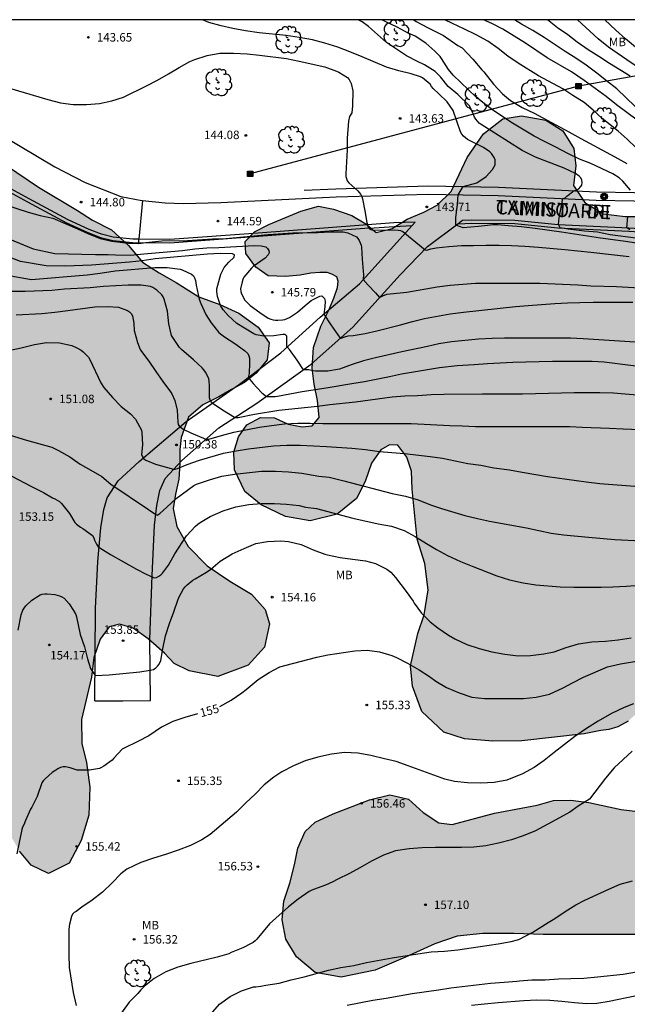
# Model space of a CAD drawing. Units: millimetres. Extents: x 578894 to 579245, y 4796289 to 4796540.
# Drawn here: x 579092 to 579146, y 4796453 to 4796540 of the extents above; entities that cross this region are included whole.
import ezdxf

# ---------------------------------------------------------------- set-up
doc = ezdxf.new("R2010")
doc.units = ezdxf.units.MM
for name, color, linetype in [('010106', 9, 'Continuous'), ('020104', 34, 'Continuous'), ('020204', 9, 'Continuous'), ('020307', 24, 'Continuous'), ('020308', 9, 'Continuous'), ('060110', 9, 'Continuous'), ('060113', 4, 'Continuous'), ('060130', 9, 'Continuous'), ('060134', 9, 'Continuous'), ('070108', 9, 'VALLA'), ('080306', 9, 'Continuous'), ('080312', 8, 'Continuous'), ('090216', 9, 'Continuous'), ('090217', 9, 'Continuous'), ('100106', 63, 'Continuous'), ('100202', 3, 'Continuous'), ('100301', 7, 'Continuous'), ('220104', 9, 'LINEA_ELECTRICA'), ('990504', 63, 'Continuous')]:
    doc.layers.add(name, color=color, linetype=linetype)
doc.layers.add('020105', color=24, linetype='Continuous', lineweight=30)
doc.styles.add('ARIAL', font='ARIAL.TTF', dxfattribs={"height": 1})
doc.styles.add('ARIALI', font='ARIALI.TTF', dxfattribs={"height": 1})
doc.linetypes.add('LINEA_ELECTRICA', pattern='A,7.5,-0.3,["E",Standard,S=0.25,R=0,X=-0.1,Y=-0.1],-0.3', length=8.1)
doc.linetypes.add('VALLA', pattern='A,1,[200,DONOSTI.shx,S=0.1,R=0,X=0,Y=0],1', length=2)

# ---------------------------------------------------------------- blocks, each defined once
blk = doc.blocks.new('COTAPU')
blk.add_circle((0, 0), 0.075)
blk = doc.blocks.new('ARBOL')
blk.add_circle((0, 0), 0.0587)
for centre, radius, start, end in [((-0.564, 0.381), 0.532, 92.28, 254.58), ((-0.28, 0.855), 0.3, 359.28777, 173.60777), ((0.097, 0.97), 0.21, 23.15651, 160.46651), ((0.438, 0.881), 0.24, 301.57804, 139.32804), ((-0.091, 0.321), 0.12, 119.14, 310.56), ((0.656, 0.288), 0.443, 319.85562, 114.76562), ((0.819, -0.249), 0.383, 235.52754, 62.02753), ((-0.556, -0.339), 0.555, 142.64, 266.54), ((-0.039, -0.384), 0.21, 189.64, 323.88), ((0.299, -0.624), 0.532, 224.67, 0.24), ((-0.301, -0.676), 0.45, 213.78, 295.32)]:
    blk.add_arc(centre, radius, start, end)
blk = doc.blocks.new('POSTEH')
for points in [[(-0.23, 0.23), (0.23, 0.23), (0.23, -0.23), (-0.23, -0.23), (-0.23, 0.23)], [(-0.145, 0.145), (0.145, 0.145), (0.145, -0.145), (-0.145, -0.145), (-0.145, 0.145)], [(-0.065, 0.065), (0.065, 0.065), (0.065, -0.065), (-0.065, -0.065), (-0.065, 0.065)]]:
    blk.add_lwpolyline(points)
blk = doc.blocks.new('POSTEM')
for radius in [0.29, 0.21, 0.12]:
    blk.add_circle((0, 0), radius)

msp = doc.modelspace()

# ---------------------------------------------------------------- hatches: boundary and pattern name
at = {"layer": '990504'}
for points in [[(579054.666, 4796540.23), (579071.791, 4796540.229), (579073.864, 4796539.246), (579075.252, 4796538.658), (579076.608, 4796537.486), (579077.923, 4796536.146), (579079.007, 4796535.402), (579081.771, 4796534.17), (579082.851, 4796533.318), (579083.791, 4796532.354), (579084.615, 4796531.278), (579085.819, 4796530.474), (579087.031, 4796529.778), (579088.087, 4796529.266), (579089.523, 4796528.442), (579091.031, 4796527.354), (579093.863, 4796525.442), (579097.303, 4796523.394), (579098.647, 4796522.534), (579100.307, 4796521.666), (579101.818, 4796520.294), (579103.07, 4796518.83), (579104.518, 4796517.874), (579106.034, 4796517.026), (579108.034, 4796515.774), (579109.886, 4796515.086), (579111.566, 4796514.322), (579113.274, 4796513.098), (579114.234, 4796511.702), (579114.074, 4796510.202), (579113.086, 4796509.014), (579112.074, 4796508.194), (579110.902, 4796507.59), (579109.81, 4796506.926), (579108.398, 4796506.222), (579107.126, 4796505.15), (579106.474, 4796503.338), (579106.342, 4796502.29), (579106.358, 4796501.051), (579106.27, 4796499.675), (579105.958, 4796498.335), (579105.77, 4796497.087), (579106.09, 4796495.479), (579107.102, 4796493.715), (579108.778, 4796492.019), (579110.762, 4796490.667), (579112.681, 4796489.515), (579113.877, 4796488.167), (579114.277, 4796486.899), (579113.817, 4796484.835), (579112.393, 4796483.235), (579109.701, 4796482.243), (579107.165, 4796482.751), (579105.863, 4796483.4), (579104.991, 4796484.296), (579103.559, 4796485.556), (579102.227, 4796486.504), (579101.027, 4796486.872), (579100.123, 4796486.636), (579099.311, 4796485.548), (579098.767, 4796483.924), (579098.551, 4796482.176), (579097.655, 4796478.452), (579097.711, 4796476.336), (579098.095, 4796474.648), (579098.411, 4796472.473), (579098.306, 4796470.001), (579097.638, 4796467.777), (579096.59, 4796465.777), (579094.754, 4796464.845), (579093.235, 4796465.577), (579092.195, 4796466.837), (579091.103, 4796468.685), (579090.007, 4796470.817), (579089.175, 4796474.593), (579088.451, 4796475.941), (579087.171, 4796476.937), (579085.687, 4796477.921), (579084.711, 4796479.601), (579084.711, 4796481.561), (579084.627, 4796483.228), (579084.459, 4796484.384), (579084.459, 4796485.756), (579084.787, 4796486.816), (579085.707, 4796487.52), (579088.215, 4796489.048), (579090.411, 4796491.42), (579091.011, 4796492.656), (579090.871, 4796494.804), (579090.487, 4796495.892), (579090.279, 4796497.104), (579090.347, 4796497.936), (579090.463, 4796498.576), (579090.463, 4796499.048), (579090.387, 4796499.644), (579090.107, 4796500.24), (579089.787, 4796500.776), (579089.415, 4796501.22), (579089.007, 4796501.62), (579087.063, 4796502.968), (579085.695, 4796503.347), (579083.611, 4796502.795), (579082.983, 4796501.303), (579082.927, 4796498.671), (579082.507, 4796496.771), (579081.506, 4796495.399), (579079.643, 4796494.847), (579078.191, 4796494.859), (579076.107, 4796495.691), (579074.319, 4796497.559), (579072.955, 4796499.471), (579069.443, 4796503.183), (579067.275, 4796504.011), (579064.751, 4796504.363), (579062.175, 4796504.375), (579059.511, 4796505.139), (579057.247, 4796506.423), (579055.332, 4796508.183), (579052.928, 4796509.487), (579051.408, 4796511.247), (579052.216, 4796512.807), (579054.308, 4796513.887), (579056.608, 4796514.651), (579058.8, 4796515.443), (579060.928, 4796516.555), (579062.776, 4796518.519), (579064.016, 4796519.571), (579064.724, 4796520.687), (579065.44, 4796522.191), (579065.52, 4796523.471), (579065.284, 4796524.695), (579064.808, 4796525.507), (579064.14, 4796526.351), (579062.412, 4796527.959), (579061.892, 4796528.719), (579061.4, 4796529.603), (579061.28, 4796530.419), (579061.38, 4796531.471), (579061.616, 4796532.543), (579061.676, 4796533.987), (579061.524, 4796535.443), (579060.712, 4796536.81), (579059.612, 4796537.742), (579057.992, 4796538.511), (579056.024, 4796539.575)], [(579161.773, 4796528.152), (579162.997, 4796528.312), (579164.181, 4796528.192), (579165.317, 4796527.879), (579166.077, 4796527.507), (579167.405, 4796526.619), (579168.673, 4796525.415), (579169.473, 4796524.28), (579170.185, 4796522.276), (579170.905, 4796521.312), (579172.068, 4796520.648), (579172.74, 4796519.836), (579172.6, 4796518.904), (579171.856, 4796517.952), (579171.256, 4796517.02), (579171.188, 4796515.964), (579171.44, 4796515.164), (579171.884, 4796514.42), (579172.808, 4796513.724), (579173.488, 4796513.7), (579174.336, 4796513.784), (579175.228, 4796514), (579176.024, 4796514.072), (579177.608, 4796513.864), (579179.012, 4796513.004), (579179.588, 4796511.568), (579178.884, 4796510.608), (579177.808, 4796510.036), (579174.676, 4796509.108), (579173.48, 4796508.42), (579172.692, 4796507.504), (579172.124, 4796506.208), (579171.708, 4796504.416), (579171.62, 4796502.62), (579171.772, 4796500.596), (579172.156, 4796498.408), (579173.196, 4796494.88), (579173.552, 4796493.14), (579173.704, 4796491.012), (579173.76, 4796489.396), (579173.756, 4796477.921), (579173.807, 4796476.321), (579174.131, 4796474.713), (579174.731, 4796473.193), (579175.379, 4796471.789), (579175.819, 4796470.713), (579176.067, 4796469.661), (579176.047, 4796468.601), (579174.891, 4796466.621), (579173.907, 4796465.769), (579172.707, 4796464.905), (579171.075, 4796463.929), (579169.231, 4796463.049), (579167.531, 4796462.345), (579165.055, 4796461.249), (579159.632, 4796459.846), (579158.316, 4796459.466), (579155.6, 4796458.566), (579154.432, 4796458.418), (579152.696, 4796458.87), (579150.844, 4796459.21), (579148.488, 4796459.458), (579138.436, 4796459.458), (579135.86, 4796459.542), (579133.112, 4796459.546), (579130.852, 4796459.326), (579128.864, 4796458.646), (579126.292, 4796457.466), (579123.62, 4796456.322), (579120.605, 4796455.691), (579118.293, 4796456.099), (579116.645, 4796457.487), (579115.725, 4796459.055), (579115.397, 4796460.75), (579115.549, 4796462.398), (579116.065, 4796463.998), (579116.481, 4796465.626), (579116.761, 4796467.094), (579117.433, 4796468.566), (579118.305, 4796469.386), (579119.901, 4796470.11), (579123.093, 4796471.358), (579124.909, 4796471.806), (579126.537, 4796471.418), (579127.837, 4796470.226), (579129.221, 4796469.31), (579130.409, 4796469.182), (579134.14, 4796470.19), (579137.9, 4796470.89), (579139.352, 4796471.306), (579140.884, 4796471.326), (579142.488, 4796471.11), (579145.32, 4796470.494), (579147.036, 4796470.31), (579148.508, 4796470.297), (579149.952, 4796470.349), (579151.784, 4796470.709), (579153.328, 4796471.621), (579153.556, 4796472.825), (579153.492, 4796474.589), (579153.728, 4796476.025), (579154.544, 4796477.445), (579155.376, 4796479.269), (579155.316, 4796480.961), (579154.208, 4796482.313), (579151.492, 4796484.517), (579150.52, 4796485.493), (579149.448, 4796486.225), (579148.652, 4796486.097), (579148.1, 4796485.273), (579147.836, 4796484.145), (579147.812, 4796482.885), (579147.508, 4796481.089), (579147.132, 4796479.689), (579146.564, 4796478.869), (579145.948, 4796478.289), (579145.048, 4796477.809), (579144.24, 4796477.569), (579143.528, 4796477.477), (579142.06, 4796477.193), (579136.561, 4796476.574), (579133.989, 4796476.53), (579131.481, 4796476.75), (579129.673, 4796477.338), (579127.733, 4796479.15), (579126.901, 4796481.386), (579126.717, 4796483.182), (579127.365, 4796486.033), (579127.933, 4796487.689), (579128.273, 4796489.893), (579127.989, 4796492.221), (579127.313, 4796494.365), (579126.885, 4796498.777), (579126.813, 4796500.373), (579126.401, 4796501.621), (579125.621, 4796502.665), (579124.877, 4796502.705), (579124.117, 4796502.253), (579123.281, 4796501.081), (579122.733, 4796499.449), (579121.969, 4796497.957), (579120.237, 4796496.581), (579117.873, 4796495.997), (579115.682, 4796496.385), (579113.538, 4796497.409), (579112.086, 4796498.565), (579111.186, 4796500.501), (579111.11, 4796502.037), (579111.538, 4796503.413), (579112.282, 4796504.457), (579113.47, 4796505.101), (579114.714, 4796505.089), (579115.93, 4796504.537), (579117.162, 4796504.281), (579118.054, 4796504.373), (579118.646, 4796505.125), (579118.502, 4796506.617), (579118.222, 4796508.057), (579118.034, 4796509.461), (579118.154, 4796511.277), (579118.794, 4796513.185), (579119.49, 4796514.525), (579119.966, 4796515.657), (579120.282, 4796516.597), (579120.334, 4796517.137), (579120.226, 4796517.525), (579119.786, 4796517.773), (579119.358, 4796517.909), (579118.71, 4796517.913), (579117.914, 4796517.845), (579116.99, 4796517.673), (579115.674, 4796517.573), (579114.162, 4796517.617), (579113.054, 4796518.397), (579112.17, 4796519.593), (579112.122, 4796520.657), (579112.934, 4796521.509), (579114.214, 4796522.165), (579117.046, 4796523.329), (579118.594, 4796523.757), (579119.934, 4796523.517), (579121.558, 4796522.941), (579122.77, 4796522.209), (579123.69, 4796521.441), (579125.094, 4796521.793), (579126.43, 4796522.624), (579127.906, 4796523.248), (579129.074, 4796523.848), (579130.326, 4796525.06), (579131.726, 4796528.056), (579133.178, 4796530.168), (579134.878, 4796531.492), (579136.518, 4796531.752), (579138.678, 4796531.364), (579140.19, 4796530.428), (579141.158, 4796528.872), (579141.341, 4796527.344), (579141.109, 4796525.6), (579142.117, 4796524.092), (579143.753, 4796523.088), (579145.701, 4796522.856), (579150.861, 4796522.856), (579152.081, 4796522.624), (579153.621, 4796522.04), (579155.425, 4796520.668), (579156.681, 4796518.94), (579158.581, 4796518.12), (579160.561, 4796518.812), (579161.325, 4796519.924), (579160.637, 4796521.056), (579159.261, 4796522.048), (579158.265, 4796522.944), (579158.109, 4796524.328), (579158.685, 4796525.664), (579159.669, 4796526.808), (579160.757, 4796527.652)]]:
    msp.add_hatch(color=256, dxfattribs=at).paths.add_polyline_path(points)

# ---------------------------------------------------------------- linework, layer by layer
at = {"layer": '010106', "flags": 128}
msp.add_lwpolyline([(578894.297, 4796290.24), (579244.287, 4796290.233), (579244.293, 4796540.225), (578894.303, 4796540.233)], close=True, dxfattribs=at)
at = {"layer": '020104', "flags": 128}
for points, elevation in [([(579146.701, 4796520.516), (579145.71, 4796520.662), (579144.632, 4796520.787), (579143.52, 4796520.948), (579140.077, 4796521.488), (579137.73, 4796521.803), (579136.518, 4796521.934), (579135.347, 4796522.019), (579134.426, 4796522.136), (579133.997, 4796522.122), (579133.54, 4796522.05), (579132.739, 4796521.964), (579131.381, 4796521.864), (579130.726, 4796522.089), (579130.723, 4796522.782), (579130.866, 4796523.929), (579130.945, 4796524.78), (579131.374, 4796525.496), (579132.589, 4796525.823), (579133.404, 4796526.387), (579133.961, 4796527.019), (579134.099, 4796527.202), (579134.194, 4796527.405), (579134.205, 4796527.629), (579134.193, 4796527.849), (579134.121, 4796528.079), (579133.887, 4796528.419), (579133.736, 4796528.576), (579133.162, 4796528.95), (579131.933, 4796529.562), (579131.759, 4796529.668), (579131.42, 4796529.964), (579131.266, 4796530.132), (579131.144, 4796530.321), (579130.482, 4796532.218), (579129.952, 4796532.986), (579129.215, 4796533.683), (579128.732, 4796534.172), (579128.588, 4796534.334), (579128.463, 4796534.54), (579127.793, 4796535.097), (579127.612, 4796535.201), (579126.791, 4796535.466), (579125.701, 4796535.708), (579124.612, 4796536.028), (579122.465, 4796536.959), (579121.381, 4796537.398), (579120.3, 4796537.807), (579119.164, 4796538.169), (579118.084, 4796538.45), (579116.88, 4796538.668), (579115.73, 4796538.846), (579113.363, 4796539.087), (579112.167, 4796539.244), (579111.024, 4796539.455), (579110.005, 4796539.7), (579108.918, 4796539.989), (579108.342, 4796540.228)], 143), ([(579146.625, 4796520.943), (579144.361, 4796521.24), (579143.253, 4796521.46), (579142.089, 4796521.556), (579140.666, 4796521.735), (579139.953, 4796521.848), (579139.809, 4796522.154), (579139.867, 4796522.753), (579140.171, 4796524.443), (579140.388, 4796524.51), (579140.533, 4796524.655), (579141.038, 4796525.037), (579141.226, 4796525.14), (579141.417, 4796525.21), (579141.592, 4796525.308), (579141.745, 4796525.464), (579141.852, 4796525.636), (579141.886, 4796525.85), (579141.873, 4796526.067), (579141.779, 4796526.257), (579141.638, 4796526.42), (579141.292, 4796526.646), (579140.286, 4796527.123), (579137.77, 4796528.097), (579137.58, 4796528.183), (579136.601, 4796528.697), (579132.955, 4796530.974), (579132.788, 4796531.101), (579132.487, 4796531.441), (579132.367, 4796531.631), (579132.123, 4796532.265), (579132.032, 4796532.461), (579131.914, 4796532.653), (579130.91, 4796533.635), (579130.049, 4796534.347), (579129.385, 4796535.188), (579128.914, 4796535.661), (579127.97, 4796536.257), (579127.349, 4796536.534), (579126.363, 4796537.052), (579124.614, 4796538.209), (579123.012, 4796539.633), (579122.451, 4796540.032), (579122.118, 4796540.228)], 142), ([(579146.146, 4796525.17), (579145.484, 4796525.984), (579145.16, 4796526.275), (579144.597, 4796526.622), (579142.645, 4796527.532), (579141.645, 4796527.933), (579140.625, 4796528.432), (579139.571, 4796528.985), (579138.569, 4796529.468), (579137.649, 4796529.959), (579135.726, 4796531.105), (579134.084, 4796532.19), (579133.389, 4796532.715), (579132.531, 4796533.395), (579130.496, 4796535.324), (579130.094, 4796535.842), (579129.474, 4796536.808), (579129.34, 4796536.987), (579128.87, 4796537.466), (579128.075, 4796538.163), (579127.129, 4796538.767), (579126.507, 4796539.051), (579125.553, 4796539.579), (579124.493, 4796540.065), (579124.195, 4796540.228)], 141), ([(579146.644, 4796528.93), (579145.87, 4796529.696), (579145.074, 4796530.401), (579143.665, 4796531.507), (579142.854, 4796532.256), (579142.051, 4796532.927), (579141.076, 4796533.537), (579140.178, 4796534.127), (579138.032, 4796535.272), (579136.242, 4796536.387), (579135.323, 4796537.024), (579134.468, 4796537.675), (579133.558, 4796538.332), (579132.523, 4796538.883), (579131.429, 4796539.439), (579130.426, 4796539.904), (579129.768, 4796540.228)], 139), ([(579148.677, 4796529.934), (579144.917, 4796532.73), (579144.021, 4796533.456), (579142.068, 4796534.85), (579140.935, 4796535.617), (579138.807, 4796536.874), (579136.877, 4796538.172), (579134.888, 4796539.407), (579133.903, 4796539.898), (579133.171, 4796540.228)], 138), ([(579146.57, 4796532.582), (579144.951, 4796534.139), (579144.033, 4796534.839), (579143.196, 4796535.523), (579142.252, 4796536.231), (579141.337, 4796536.843), (579140.397, 4796537.438), (579138.534, 4796538.653), (579137.518, 4796539.271), (579136.52, 4796539.842), (579135.918, 4796540.228)], 137), ([(579146.125, 4796535.248), (579144.298, 4796536.358), (579143.358, 4796536.99), (579142.431, 4796537.585), (579141.457, 4796538.248), (579140.613, 4796538.885), (579139.718, 4796539.509), (579138.823, 4796540.228)], 136), ([(579168.534, 4796533.035), (579166.01, 4796533.022), (579164.923, 4796532.95), (579163.803, 4796532.909), (579161.452, 4796532.891), (579159.162, 4796533.007), (579157.936, 4796533.095), (579156.881, 4796533.201), (579154.622, 4796533.344), (579153.537, 4796533.633), (579152.57, 4796534.038), (579150.606, 4796535.066), (579150.231, 4796535.228), (579149.446, 4796535.667), (579148.46, 4796536.341), (579147.512, 4796537.04), (579145.719, 4796538.536), (579144.854, 4796539.313), (579143.902, 4796540.228)], 134), ([(579091.298, 4796534.198), (579092.599, 4796533.795), (579094.707, 4796533.188), (579095.805, 4796532.907), (579096.943, 4796532.743), (579098.101, 4796532.742), (579099.253, 4796532.847), (579100.338, 4796533.064), (579101.366, 4796533.403), (579103.413, 4796534.383), (579104.39, 4796534.893), (579105.347, 4796535.445), (579106.308, 4796536.025), (579107.238, 4796536.554), (579107.671, 4796536.726), (579108.781, 4796537.073), (579109.899, 4796537.264), (579111.09, 4796537.264), (579112.287, 4796537.211), (579113.402, 4796537.099), (579115.779, 4796536.792), (579116.889, 4796536.584), (579119.165, 4796536.058), (579120.197, 4796535.698), (579120.391, 4796535.599), (579121.167, 4796535.119), (579121.307, 4796534.964), (579121.4, 4796534.784), (579121.472, 4796534.593), (579121.63, 4796533.96), (579121.61, 4796532.634), (579121.546, 4796532.021), (579121.326, 4796531.697), (579121.238, 4796531.275), (579121.12, 4796529.776), (579121.12, 4796528.736), (579121.082, 4796527.682), (579121.002, 4796526.61), (579121.019, 4796526.401), (579121.061, 4796526.2), (579121.139, 4796525.997), (579121.284, 4796525.835), (579122.067, 4796525.136), (579122.206, 4796524.976), (579122.327, 4796524.802), (579122.419, 4796524.62), (579122.485, 4796524.426), (579122.704, 4796523.359), (579122.864, 4796522.313), (579122.985, 4796521.909), (579123.124, 4796521.741), (579123.322, 4796521.667), (579125.639, 4796521.663), (579125.84, 4796521.609), (579126.038, 4796521.53), (579128.016, 4796519.906), (579128.18, 4796519.892), (579128.51, 4796520.002), (579128.99, 4796520.099), (579130.11, 4796520.218), (579131.22, 4796520.294), (579132.286, 4796520.294), (579133.405, 4796520.329), (579134.548, 4796520.329), (579135.636, 4796520.296), (579136.829, 4796520.235), (579138.018, 4796520.148), (579140.356, 4796519.943), (579142.658, 4796519.711), (579146.031, 4796519.325)], 144), ([(579146.084, 4796521.677), (579145.834, 4796521.869), (579145.913, 4796522.854)], 141), ([(579089.611, 4796521.561), (579093.413, 4796520.011), (579095.314, 4796519.604), (579098.915, 4796519.492), (579100.035, 4796519.512), (579100.677, 4796519.458), (579102.007, 4796519.436), (579103.16, 4796519.565), (579106.602, 4796519.866), (579107.679, 4796519.995), (579108.751, 4796520.102), (579109.807, 4796520.134), (579112.908, 4796520.292), (579113.538, 4796520.262), (579113.952, 4796520.165), (579114.11, 4796520.036), (579114.227, 4796519.869), (579114.243, 4796519.658), (579114.162, 4796519.466), (579113.879, 4796519.176), (579112.84, 4796518.446), (579112.68, 4796518.29), (579112.012, 4796517.509), (579111.922, 4796517.309), (579111.851, 4796517.091), (579111.723, 4796516.466), (579111.744, 4796516.245), (579111.805, 4796516.03), (579112.081, 4796515.463), (579112.564, 4796515.005), (579113.407, 4796514.373), (579114.166, 4796513.878), (579114.385, 4796513.794), (579114.599, 4796513.734), (579114.798, 4796513.701), (579115.009, 4796513.697), (579115.425, 4796513.723), (579115.63, 4796513.777), (579115.834, 4796513.852), (579116.028, 4796513.947), (579116.751, 4796514.425), (579117.419, 4796515.013), (579117.77, 4796515.306), (579117.946, 4796515.431), (579118.704, 4796515.829), (579118.903, 4796515.857), (579119.126, 4796515.632), (579119.195, 4796515.382), (579119.166, 4796514.88), (579119.076, 4796514.24), (579119.684, 4796513.289), (579120.512, 4796512.104), (579120.606, 4796512.105), (579120.915, 4796512.234), (579121.229, 4796512.327), (579121.667, 4796512.353), (579122.709, 4796512.537), (579123.754, 4796512.774), (579125.847, 4796513.279), (579126.899, 4796513.601), (579127.97, 4796513.846), (579130.236, 4796514.264), (579131.419, 4796514.403), (579136.007, 4796514.913), (579137.127, 4796515.014), (579139.482, 4796515.185), (579140.583, 4796515.24), (579141.688, 4796515.25), (579142.855, 4796515.288), (579146.356, 4796515.288)], 146), ([(579146.575, 4796511.758), (579141.975, 4796512.066), (579140.849, 4796512.101), (579139.676, 4796512.126), (579135.04, 4796512.112), (579133.938, 4796512.092), (579132.736, 4796512.013), (579130.36, 4796511.794), (579129.214, 4796511.618), (579128.229, 4796511.388), (579125.947, 4796510.906), (579123.645, 4796510.38), (579122.568, 4796510.112), (579121.572, 4796509.792), (579120.448, 4796509.388), (579119.425, 4796509.205), (579118.345, 4796509.193), (579118.135, 4796509.223), (579117.745, 4796509.321), (579117.272, 4796509.328), (579116.718, 4796510.176), (579116.028, 4796511.103), (579115.797, 4796511.371), (579115.812, 4796512.287), (579115.663, 4796512.426), (579115.463, 4796512.444), (579114.647, 4796512.312), (579113.764, 4796512.29), (579113.107, 4796512.421), (579112.887, 4796512.501), (579111.392, 4796513.414), (579110.609, 4796514.115), (579110.194, 4796514.608), (579109.954, 4796514.99), (579109.667, 4796515.799), (579109.61, 4796516.233), (579109.617, 4796516.466), (579109.971, 4796517.769), (579110.277, 4796518.358), (579110.681, 4796518.831), (579111.161, 4796519.259), (579111.178, 4796519.461), (579110.997, 4796519.549), (579109.928, 4796519.583), (579108.811, 4796519.544), (579104.173, 4796519.111), (579103.016, 4796518.948), (579101.893, 4796518.825), (579099.672, 4796518.634), (579098.552, 4796518.555), (579096.267, 4796518.484), (579094.541, 4796518.493), (579092.272, 4796518.897), (579089.882, 4796519.794)], 147), ([(579090.922, 4796517.693), (579093.239, 4796517.289), (579098.167, 4796517.693), (579099.306, 4796517.841), (579100.645, 4796518.066), (579104.142, 4796518.361), (579105.242, 4796518.363), (579106.374, 4796518.216), (579106.57, 4796518.159), (579107.381, 4796517.776), (579107.552, 4796517.618), (579107.66, 4796517.432), (579107.728, 4796517.22), (579107.801, 4796516.797), (579108.069, 4796515.569), (579108.196, 4796515.169), (579108.653, 4796514.201), (579109.114, 4796513.466), (579109.801, 4796512.629), (579109.956, 4796512.495), (579110.305, 4796512.237), (579111.214, 4796511.64), (579112.057, 4796511.036), (579112.349, 4796510.749), (579112.445, 4796510.561), (579112.504, 4796510.352), (579112.515, 4796510.14), (579112.492, 4796509.923), (579112.469, 4796508.989), (579112.401, 4796508.643), (579112.819, 4796508.125), (579113.147, 4796507.766), (579113.598, 4796507.3), (579114.017, 4796506.956), (579114.357, 4796506.973), (579114.562, 4796506.953), (579114.771, 4796506.959), (579114.981, 4796506.985), (579117.153, 4796507.417), (579119.279, 4796507.724), (579121.545, 4796508.118), (579122.661, 4796508.292), (579124.864, 4796508.724), (579125.917, 4796508.97), (579129.302, 4796509.526), (579130.854, 4796509.69), (579132.343, 4796509.797), (579133.522, 4796509.873), (579135.756, 4796509.986), (579136.919, 4796510.039), (579139.26, 4796510.098), (579141.578, 4796510.099), (579142.758, 4796510.087), (579143.843, 4796510.026), (579148.469, 4796509.449)], 148), ([(579147.06, 4796507.055), (579144.651, 4796507.259), (579143.459, 4796507.29), (579141.186, 4796507.291), (579140.067, 4796507.273), (579136.621, 4796507.17), (579133.076, 4796507.17), (579129.656, 4796507.14), (579128.549, 4796507.098), (579127.359, 4796507.028), (579126.223, 4796506.999), (579125.11, 4796506.899), (579121.868, 4796506.466), (579119.616, 4796506.217), (579118.517, 4796506.069), (579115.098, 4796505.731), (579112.962, 4796505.386), (579111.496, 4796505.077), (579111.311, 4796505.077), (579111.194, 4796505.109), (579110.124, 4796505.751), (579109.287, 4796506.309), (579109.144, 4796506.452), (579109.032, 4796506.634), (579108.981, 4796506.843), (579108.982, 4796507.9), (579108.95, 4796508.315), (579108.911, 4796508.536), (579108.835, 4796508.743), (579108.611, 4796509.119), (579108.474, 4796509.315), (579108.318, 4796509.496), (579107.552, 4796510.201), (579106.492, 4796511.12), (579106.327, 4796511.295), (579105.73, 4796512.162), (579105.627, 4796512.345), (579105.376, 4796513.389), (579105.25, 4796514.498), (579104.961, 4796515.559), (579104.881, 4796515.751), (579104.769, 4796515.933), (579104.319, 4796516.358), (579103.972, 4796516.596), (579103.757, 4796516.685), (579102.926, 4796516.805), (579101.803, 4796516.789), (579099.612, 4796516.673), (579098.436, 4796516.56), (579096.156, 4796516.427), (579095.046, 4796516.322), (579092.693, 4796516.238), (579091.482, 4796516.238)], 149), ([(579089.098, 4796510.598), (579092.352, 4796511.258), (579093.504, 4796511.544), (579094.584, 4796511.724), (579095.721, 4796511.702), (579096.81, 4796511.455), (579097.249, 4796511.273), (579097.641, 4796511.055), (579097.814, 4796510.922), (579098.3, 4796510.426), (579098.415, 4796510.232), (579099.38, 4796508.168), (579099.635, 4796507.748), (579100.393, 4796506.868), (579101.163, 4796506.088), (579102.009, 4796505.43), (579102.447, 4796504.972), (579102.971, 4796504.003), (579103.005, 4796503.781), (579103.045, 4796502.697), (579102.958, 4796501.839), (579103.041, 4796501.636), (579103.18, 4796501.474), (579103.348, 4796501.33), (579104.208, 4796501.005), (579105.802, 4796500.538), (579105.953, 4796500.546), (579106.139, 4796500.603), (579106.999, 4796500.954), (579108.078, 4796501.348), (579110.207, 4796501.963), (579111.315, 4796502.161), (579112.427, 4796502.338), (579114.639, 4796502.613), (579115.815, 4796502.664), (579116.987, 4796502.664), (579118.147, 4796502.62), (579119.31, 4796502.554), (579121.532, 4796502.396), (579122.765, 4796502.274), (579123.981, 4796502.103), (579125.085, 4796502.034), (579126.206, 4796501.921), (579128.466, 4796501.671), (579129.562, 4796501.524), (579131.803, 4796501.059), (579132.942, 4796500.888), (579134.092, 4796500.664), (579135.461, 4796500.501), (579136.596, 4796500.283), (579138.833, 4796499.912), (579142.231, 4796499.427), (579143.439, 4796499.295), (579146.927, 4796499.019)], 151), ([(579090.593, 4796503.797), (579092.806, 4796503.108), (579095.05, 4796502.483), (579095.65, 4796502.19), (579096.648, 4796501.638), (579096.829, 4796501.482), (579097.541, 4796500.978), (579098.493, 4796500.47), (579099.476, 4796499.893), (579100.249, 4796499.226), (579103.6, 4796496.998), (579104.132, 4796496.592), (579104.345, 4796496.478), (579104.572, 4796496.649), (579105.212, 4796497.193), (579106.033, 4796497.946), (579107.603, 4796499.112), (579107.819, 4796499.217), (579108.963, 4796499.619), (579110.058, 4796499.94), (579111.195, 4796500.122), (579113.553, 4796500.366), (579114.811, 4796500.367), (579115.965, 4796500.308), (579117.117, 4796500.188), (579118.636, 4796499.927), (579119.529, 4796499.835), (579120.838, 4796499.533), (579125.104, 4796498.412), (579126.276, 4796498.169), (579127.402, 4796497.848), (579128.506, 4796497.393), (579129.467, 4796497.071), (579131.518, 4796496.467), (579132.652, 4796496.19), (579133.718, 4796495.951), (579136.971, 4796495.364), (579139.143, 4796494.909), (579140.254, 4796494.746), (579142.441, 4796494.536), (579144.76, 4796494.353), (579147.086, 4796494.218)], 152), ([(579091.448, 4796499.955), (579093.255, 4796499.015), (579094.306, 4796498.499), (579095.093, 4796498.027), (579095.313, 4796497.933), (579095.72, 4796497.705), (579095.9, 4796497.526), (579096.609, 4796496.644), (579097.07, 4796495.849), (579097.238, 4796495.693), (579097.578, 4796495.417), (579097.772, 4796495.301), (579098.641, 4796494.687), (579098.753, 4796494.491), (579098.809, 4796494.295), (579098.989, 4796493.916), (579099.125, 4796493.741), (579099.284, 4796493.608), (579100.229, 4796493.02), (579102.516, 4796491.711), (579103.309, 4796491.314), (579104.077, 4796490.963), (579104.291, 4796490.992), (579104.488, 4796491.098), (579104.678, 4796491.224), (579104.826, 4796491.368), (579105.344, 4796492.06), (579105.897, 4796493.072), (579106.943, 4796494.66), (579107.746, 4796495.526), (579107.939, 4796495.689), (579108.157, 4796495.835), (579109.041, 4796496.361), (579110.17, 4796496.861), (579111.301, 4796497.226), (579112.439, 4796497.421), (579113.54, 4796497.517), (579114.703, 4796497.522), (579115.787, 4796497.473), (579116.891, 4796497.333), (579117.466, 4796497.2), (579118.412, 4796497.071), (579121.62, 4796496.221), (579123.877, 4796495.727), (579125.053, 4796495.504), (579126.173, 4796495.131), (579127.131, 4796494.59), (579128.143, 4796493.99), (579129.017, 4796493.444), (579129.997, 4796492.928), (579131.133, 4796492.409), (579132.169, 4796491.987), (579134.363, 4796491.137), (579135.475, 4796490.78), (579136.677, 4796490.511), (579137.788, 4796490.344), (579139.934, 4796490.15), (579141.144, 4796490.119), (579143.555, 4796490.119), (579144.59, 4796490.148), (579145.785, 4796490.215), (579148.151, 4796490.385)], 153), ([(579092.073, 4796486.326), (579092.33, 4796487.698), (579092.484, 4796488.114), (579092.596, 4796488.282), (579092.758, 4796488.47), (579093.269, 4796488.984), (579094.01, 4796489.459), (579094.208, 4796489.512), (579094.441, 4796489.545), (579094.643, 4796489.546), (579095.309, 4796489.491), (579095.728, 4796489.374), (579095.943, 4796489.278), (579096.127, 4796489.147), (579096.593, 4796488.651), (579096.967, 4796488.085), (579097.159, 4796487.716), (579097.216, 4796487.51), (579097.543, 4796485.959), (579097.922, 4796484.854), (579098.183, 4796483.811), (579098.461, 4796482.964), (579098.87, 4796482.344), (579100.104, 4796482.402), (579102.821, 4796482.66), (579103.736, 4796482.803), (579104.036, 4796482.875), (579104.236, 4796483.004), (579104.394, 4796483.147), (579104.537, 4796483.334), (579104.687, 4796483.648), (579104.861, 4796484.678), (579105.099, 4796485.834), (579105.436, 4796486.909), (579105.833, 4796487.953), (579106.173, 4796488.994), (579106.27, 4796489.209), (579106.684, 4796489.99), (579106.824, 4796490.165), (579106.988, 4796490.331), (579107.508, 4796490.743), (579107.701, 4796490.876), (579108.713, 4796491.45), (579109.084, 4796491.709), (579109.925, 4796492.432), (579110.976, 4796493.081), (579112.034, 4796493.556), (579113.061, 4796493.972), (579114.099, 4796494.164), (579115.276, 4796494.217), (579115.942, 4796494.163), (579117.057, 4796493.889), (579118.13, 4796493.422), (579119.161, 4796493.047), (579119.381, 4796492.987), (579120.521, 4796492.765), (579121.607, 4796492.591), (579122.765, 4796492.445), (579123.638, 4796492.217), (579124.65, 4796491.723), (579124.99, 4796491.47), (579125.409, 4796490.989), (579126.343, 4796489.757), (579126.952, 4796488.908), (579127.057, 4796488.722), (579127.684, 4796487.824), (579128.459, 4796487.061), (579129.145, 4796486.527), (579130.076, 4796485.892), (579130.651, 4796485.57), (579131.693, 4796485.078), (579132.791, 4796484.704), (579133.917, 4796484.423), (579135.066, 4796484.215), (579136.245, 4796484.077), (579137.334, 4796484.099), (579138.504, 4796484.259), (579139.422, 4796484.431), (579140.468, 4796484.809), (579141.578, 4796485.119), (579142.734, 4796485.295), (579143.942, 4796485.373), (579145.068, 4796485.494), (579146.203, 4796485.648)], 154), ([(579146.431, 4796479.836), (579145.598, 4796479.511), (579144.491, 4796478.984), (579143.294, 4796478.309), (579142.284, 4796477.666), (579141.251, 4796476.959), (579139.419, 4796475.542), (579138.545, 4796474.834), (579137.658, 4796474.218), (579136.615, 4796473.643), (579135.237, 4796473.104), (579134.124, 4796472.877), (579132.945, 4796472.836), (579131.759, 4796472.844), (579130.598, 4796472.978), (579129.754, 4796473.172), (579126.534, 4796474.358), (579125.467, 4796474.725), (579124.417, 4796474.968), (579123.223, 4796475.267), (579122.071, 4796475.474), (579120.885, 4796475.528), (579119.741, 4796475.401), (579118.541, 4796475.121), (579117.428, 4796474.798), (579116.378, 4796474.365), (579115.371, 4796473.817), (579114.654, 4796473.358), (579113.804, 4796472.683), (579113, 4796471.852), (579112.176, 4796471.088), (579111.361, 4796470.276), (579109.025, 4796468.301), (579108.303, 4796467.83), (579107.29, 4796467.333), (579106.215, 4796466.908), (579105.083, 4796466.522), (579104.029, 4796466.21), (579102.903, 4796465.836), (579101.665, 4796465.223), (579101.151, 4796464.82), (579100.383, 4796464.034), (579099.521, 4796463.201), (579098.622, 4796462.491), (579097.703, 4796461.877), (579097.203, 4796461.506), (579097.032, 4796461.397), (579096.886, 4796461.251), (579096.775, 4796461.069), (579096.599, 4796460.39), (579096.551, 4796459.933), (579096.538, 4796457.703), (579096.572, 4796456.557), (579096.94, 4796454.34), (579097.184, 4796453.191)], 156), ([(579146.307, 4796475.641), (579144.702, 4796474.175), (579143.94, 4796473.267), (579142.522, 4796471.415), (579141.535, 4796470.791), (579140.812, 4796470.277), (579140.163, 4796469.927), (579139.576, 4796469.579), (579137.766, 4796468.619), (579136.686, 4796468.177), (579135.654, 4796467.819), (579134.501, 4796467.517), (579133.386, 4796467.294), (579132.319, 4796467.173), (579131.24, 4796467.149), (579128.942, 4796467.149), (579127.767, 4796467.121), (579126.598, 4796467.028), (579125.408, 4796466.843), (579124.337, 4796466.478), (579123.27, 4796465.942), (579122.255, 4796465.349), (579121.339, 4796464.841), (579120.263, 4796464.326), (579119.869, 4796464.12), (579119.216, 4796463.821), (579118.159, 4796463.443), (579117.959, 4796463.359), (579117.768, 4796463.257), (579116.791, 4796462.582), (579115.953, 4796461.916), (579114.27, 4796460.408), (579113.167, 4796459.054), (579112.996, 4796458.894), (579112.835, 4796458.771), (579112.658, 4796458.674), (579111.903, 4796458.274), (579110.881, 4796457.862), (579110.695, 4796457.769), (579109.647, 4796457.455), (579107.314, 4796456.905), (579106.181, 4796456.592), (579105.118, 4796456.167), (579104.097, 4796455.569), (579103.2, 4796454.885), (579102.916, 4796454.593), (579102.631, 4796454.268), (579101.876, 4796453.502), (579100.595, 4796451.706)], 157), ([(579109.059, 4796452.412), (579109.854, 4796453.307), (579110.8, 4796454.005), (579111.804, 4796454.491), (579112.846, 4796454.846), (579113.071, 4796454.848), (579113.506, 4796454.912), (579113.948, 4796455.005), (579115.113, 4796455.17), (579116.195, 4796455.459), (579117.333, 4796455.727), (579119.488, 4796456.328), (579120.569, 4796456.551), (579121.733, 4796456.733), (579122.854, 4796457.001), (579125.099, 4796457.402), (579127.385, 4796457.771), (579128.555, 4796457.928), (579129.735, 4796457.986), (579130.909, 4796458.111), (579132.086, 4796458.275), (579134.466, 4796458.643), (579135.631, 4796458.86), (579136.298, 4796459.015), (579137.54, 4796459.678), (579138.872, 4796460.519), (579139.471, 4796460.868), (579140.376, 4796461.494), (579141.343, 4796462.071), (579142.114, 4796462.485), (579144.232, 4796463.476), (579145.251, 4796463.896), (579146.333, 4796464.207)], 158), ([(579146.688, 4796456.149), (579145.501, 4796455.927), (579143.23, 4796455.696), (579142.048, 4796455.595), (579140.901, 4796455.547), (579139.802, 4796455.525), (579138.628, 4796455.441), (579137.451, 4796455.428), (579136.346, 4796455.336), (579136.132, 4796455.302), (579135.004, 4796455.232), (579133.786, 4796455.126), (579130.286, 4796454.715), (579129.2, 4796454.547), (579126.888, 4796454.225), (579124.565, 4796453.802), (579123.412, 4796453.638), (579121.119, 4796453.211)], 159)]:
    msp.add_lwpolyline(points, dxfattribs=dict(at, elevation=elevation))
at = {"layer": '020105', "flags": 128}
for points, elevation in [([(579127.012, 4796540.228), (579127.24, 4796540.088), (579128.222, 4796539.556), (579129.631, 4796538.832), (579130.92, 4796537.955), (579131.277, 4796537.746), (579132.226, 4796536.761), (579133.018, 4796535.795), (579133.197, 4796535.624), (579134.051, 4796534.533), (579134.862, 4796533.681), (579135.567, 4796533.102), (579136.591, 4796532.494), (579137.657, 4796531.967), (579140.712, 4796530.321), (579141.761, 4796529.74), (579144.765, 4796528.134), (579145.825, 4796527.538)], 140), ([(579150.428, 4796533.55), (579149.913, 4796533.944), (579148.056, 4796535.239), (579146.226, 4796536.421), (579144.201, 4796537.817), (579143.313, 4796538.549), (579141.481, 4796540.228)], 135), ([(579088.649, 4796524.615), (579092.962, 4796523.247), (579094.03, 4796522.946), (579095.122, 4796522.699), (579096.219, 4796522.251), (579097.306, 4796521.778), (579098.221, 4796521.348), (579099.307, 4796520.918), (579100.337, 4796520.674), (579101.823, 4796520.516), (579102.738, 4796520.473), (579103.337, 4796520.575), (579104.762, 4796520.712), (579107.031, 4796520.729), (579109.238, 4796520.894), (579110.402, 4796520.922), (579114.146, 4796521.259), (579116.329, 4796521.415), (579118.554, 4796521.452), (579119.657, 4796521.492), (579120.766, 4796521.491), (579121.177, 4796521.409), (579121.955, 4796521.072), (579122.086, 4796520.916), (579122.201, 4796520.735), (579122.295, 4796520.543), (579122.363, 4796520.335), (579122.405, 4796520.136), (579122.46, 4796519.089), (579122.556, 4796518.036), (579122.569, 4796517.738), (579122.555, 4796517.302), (579122.977, 4796516.787), (579123.649, 4796516.113), (579123.993, 4796515.696), (579124.292, 4796515.855), (579124.644, 4796515.987), (579126.416, 4796516.17), (579129.083, 4796516.636), (579130.224, 4796516.79), (579132.471, 4796516.958), (579133.542, 4796516.979), (579138.145, 4796516.97), (579141.493, 4796516.816), (579142.647, 4796516.744), (579144.932, 4796516.683), (579149.535, 4796516.403)], 145), ([(579091.904, 4796514.182), (579094.169, 4796514.303), (579095.3, 4796514.417), (579096.467, 4796514.56), (579098.857, 4796514.88), (579099.975, 4796514.921), (579100.946, 4796514.863), (579101.733, 4796514.557), (579101.896, 4796514.438), (579102.065, 4796514.281), (579102.177, 4796514.076), (579102.299, 4796513.447), (579102.332, 4796512.781), (579102.621, 4796511.728), (579102.858, 4796511.114), (579102.977, 4796510.931), (579103.624, 4796510.087), (579104.225, 4796509.182), (579104.84, 4796508.297), (579105.536, 4796507.385), (579105.636, 4796507.208), (579105.912, 4796506.609), (579106.125, 4796505.761), (579106.162, 4796504.703), (579106.203, 4796504.494), (579106.33, 4796504.323), (579106.488, 4796504.19), (579106.658, 4796504.077), (579107.318, 4796503.758), (579108.638, 4796503.19), (579108.928, 4796503.185), (579110.043, 4796503.527), (579111.129, 4796503.804), (579113.392, 4796504.252), (579114.454, 4796504.415), (579115.584, 4796504.552), (579116.769, 4796504.619), (579117.858, 4796504.62), (579118.982, 4796504.575), (579126.783, 4796504.575), (579130.189, 4796504.412), (579131.29, 4796504.387), (579132.479, 4796504.318), (579139.583, 4796504.318), (579140.79, 4796504.304), (579141.884, 4796504.245), (579144.294, 4796504.183), (579145.52, 4796504.113), (579147.738, 4796504.029)], 150), ([(579109.883, 4796479.591), (579110.886, 4796480.169), (579111.83, 4796480.814), (579112.198, 4796481.096), (579113.093, 4796481.844), (579113.285, 4796481.975), (579114.251, 4796482.597), (579115.191, 4796483.098), (579116.297, 4796483.406), (579118.439, 4796483.964), (579119.413, 4796484.169), (579121.795, 4796484.522), (579122.896, 4796484.567), (579123.975, 4796484.427), (579125.068, 4796484.111), (579125.488, 4796483.92), (579126.464, 4796483.407), (579127.479, 4796482.824), (579128.413, 4796482.245), (579128.965, 4796481.82), (579129.918, 4796481.27), (579131.014, 4796480.806), (579132.133, 4796480.429), (579133.266, 4796480.308), (579136.714, 4796480.303), (579137.824, 4796480.428), (579138.997, 4796480.694), (579140.219, 4796481.237), (579141.021, 4796481.692), (579141.996, 4796482.185), (579144.112, 4796483.083), (579145.263, 4796483.372), (579147.217, 4796483.697)], 155), ([(579107.919, 4796478.943), (579106.803, 4796478.629), (579105.738, 4796478.271), (579104.743, 4796477.772), (579103.625, 4796477.017), (579102.635, 4796476.5), (579101.442, 4796475.93), (579101.265, 4796475.815), (579100.526, 4796475.034), (579100.384, 4796474.864), (579099.64, 4796474.313), (579099.445, 4796474.204), (579099.251, 4796474.119), (579098.371, 4796473.989), (579097.286, 4796473.963), (579096.681, 4796474.173), (579096.251, 4796474.26), (579096.036, 4796474.257), (579095.817, 4796474.197), (579095.624, 4796474.124), (579095.079, 4796473.767), (579094.453, 4796473.209), (579094.295, 4796473.036), (579094.169, 4796472.869), (579093.74, 4796471.646), (579093.269, 4796470.709), (579093.161, 4796470.539), (579092.715, 4796469.536), (579092.56, 4796469.153), (579092.453, 4796468.944), (579092.387, 4796468.743), (579091.945, 4796466.591)], 155), ([(579146.55, 4796454.013), (579144.271, 4796453.544), (579143.195, 4796453.362), (579142.299, 4796453.335), (579141.198, 4796453.418), (579140.107, 4796453.564), (579139.034, 4796453.652), (579137.895, 4796453.655), (579136.742, 4796453.61), (579134.462, 4796453.431), (579133.259, 4796453.319), (579132.123, 4796453.184)], 160)]:
    msp.add_lwpolyline(points, dxfattribs=dict(at, elevation=elevation))
at = {"layer": '060110'}
for points in [[(579130.898, 4796522.218, 143.366), (579131.323, 4796522.535, 143.272), (579132.126, 4796522.568, 143.327), (579135.954, 4796522.536, 142.907), (579139.765, 4796522.156, 141.939), (579146.017, 4796521.86, 140.971), (579152.045, 4796521.48, 139.783), (579155.745, 4796521.524, 139.167), (579162.109, 4796521.724, 138.199), (579173.336, 4796522.411, 137.079), (579179.748, 4796523.007, 136.519), (579183.14, 4796523.531, 136.235), (579186.9, 4796524.275, 135.975), (579190.972, 4796525.483, 135.831), (579193.852, 4796526.419, 135.711), (579197.072, 4796527.775, 135.603), (579200.376, 4796529.511, 135.427), (579202.48, 4796530.831, 135.347), (579204.148, 4796532.027, 135.255), (579205.432, 4796533.186, 135.167), (579209.1, 4796537.382, 135.015), (579211.539, 4796540.226, 134.908)], [(579103.047, 4796524.259, 144.719), (579105.069, 4796524.075, 144.672), (579106.633, 4796523.991, 144.572), (579109.965, 4796524.091, 144.472), (579120.161, 4796524.587, 144.196), (579128.285, 4796524.83, 143.696), (579134.469, 4796524.714, 143.136), (579143.128, 4796524.302, 141.512), (579149.788, 4796524.182, 140.308), (579155.58, 4796524.142, 139.208), (579167.452, 4796524.614, 137.548), (579173.712, 4796525.249, 136.908), (579177.331, 4796525.725, 136.664), (579182.079, 4796526.561, 136.16), (579184.07, 4796526.944, 136.015)], [(579098.86, 4796480.09, 154.163), (579098.896, 4796488.258, 153.571), (579099.124, 4796492.386, 153.123), (579099.388, 4796495.37, 152.799), (579099.652, 4796496.978, 152.455), (579099.928, 4796498.01, 152.291), (579100.916, 4796499.526, 151.851), (579102.748, 4796501.23, 151.183), (579106.924, 4796504.753, 149.719), (579111.628, 4796508.057, 148.151), (579115.28, 4796510.829, 147.179), (579118.752, 4796513.965, 146.139), (579122.236, 4796516.921, 145.111), (579126.873, 4796522.052, 143.873)], [(579126.873, 4796522.052, 143.873), (579127.153, 4796522.362, 143.798), (579125.254, 4796522.285, 143.919), (579113.274, 4796521.397, 144.507), (579105.47, 4796520.813, 144.755), (579102.741, 4796520.843, 144.879)], [(579103.756, 4796480.122, 154.315), (579103.716, 4796485.506, 153.779), (579103.916, 4796491.17, 152.995), (579104.112, 4796495.602, 152.319), (579104.312, 4796497.35, 151.735), (579104.592, 4796498.658, 151.503), (579105.056, 4796499.722, 151.267), (579106.516, 4796501.318, 150.843), (579109.788, 4796504.205, 149.587), (579113.168, 4796506.377, 148.267), (579117.94, 4796509.809, 146.803), (579121.628, 4796513.101, 145.515), (579125.828, 4796517.709, 144.463), (579128.224, 4796520.221, 143.959), (579130.898, 4796522.218, 143.366)]]:
    msp.add_polyline3d(points, dxfattribs=at)
at = {"layer": '060113'}
for points in [[(579071.467, 4796540.229, 143.32), (579075.607, 4796536.526, 143.632), (579080.515, 4796532.369, 144.02), (579081.775, 4796531.338, 144.088), (579083.595, 4796529.9, 144.2), (579086.977, 4796527.514, 144.416), (579088.98, 4796526.268, 144.56), (579092.901, 4796524.151, 144.76), (579096.357, 4796522.307, 144.896), (579098.218, 4796521.435, 144.943), (579099.337, 4796521.005, 144.954), (579100.423, 4796520.731, 144.961), (579102.182, 4796520.551, 144.934), (579102.738, 4796520.545, 144.909)], [(579123.067, 4796521.823, 144.056), (579125.273, 4796521.987, 143.948), (579126.873, 4796522.052, 143.81)], [(579130.898, 4796522.218, 143.463), (579132.134, 4796522.269, 143.357), (579135.944, 4796522.238, 142.938), (579139.749, 4796521.858, 141.97), (579146.006, 4796521.562, 141.002), (579152.043, 4796521.181, 139.813), (579155.756, 4796521.226, 139.196), (579162.126, 4796521.426, 138.228), (579173.362, 4796522.113, 137.107), (579180.672, 4796522.716, 136.568)], [(579123.067, 4796521.823, 144.056), (579113.296, 4796521.099, 144.507), (579105.48, 4796520.514, 144.755), (579102.738, 4796520.545, 144.909)], [(579102.738, 4796520.545, 144.909), (579102.741, 4796520.843, 144.909)]]:
    msp.add_polyline3d(points, dxfattribs=at)
at = {"layer": '060130'}
msp.add_polyline3d([(579098.86, 4796480.09, 154.163), (579101.308, 4796480.106, 154.239), (579103.756, 4796480.122, 154.315)], dxfattribs=at)
at = {"layer": '060134'}
for points in [[(579102.741, 4796520.843, 144.719), (579102.198, 4796520.849, 144.903), (579100.475, 4796521.025, 144.927), (579099.427, 4796521.289, 144.919), (579098.335, 4796521.709, 144.907), (579096.491, 4796522.573, 144.859), (579093.043, 4796524.413, 144.723), (579089.131, 4796526.525, 144.523), (579087.143, 4796527.761, 144.379), (579083.775, 4796530.137, 144.163), (579081.963, 4796531.569, 144.051), (579080.707, 4796532.597, 143.983), (579075.804, 4796536.749, 143.595), (579071.916, 4796540.229, 143.354)], [(579077.674, 4796540.229, 143.531), (579085.278, 4796534.199, 143.996), (579088.806, 4796531.287, 144.268), (579090.73, 4796529.979, 144.352), (579095.298, 4796527.243, 144.552), (579097.99, 4796525.871, 144.656), (579101.154, 4796524.619, 144.74), (579102.998, 4796524.263, 144.72), (579103.047, 4796524.259, 144.719)], [(579103.047, 4796524.259, 144.719), (579102.741, 4796520.843, 144.719)]]:
    msp.add_polyline3d(points, dxfattribs=at)
at = {"layer": '070108'}
msp.add_polyline3d([(579117.347, 4796525.175, 144.281), (579120.133, 4796525.311, 144.206), (579128.281, 4796525.554, 143.703), (579134.494, 4796525.438, 143.14), (579143.153, 4796525.026, 141.516), (579149.798, 4796524.906, 140.314), (579155.569, 4796524.866, 139.216), (579167.402, 4796525.337, 137.56), (579173.63, 4796525.968, 136.924), (579177.223, 4796526.441, 136.682), (579181.95, 4796527.273, 136.181), (579184.44, 4796527.751, 136)], dxfattribs=at)
at = {"layer": '100106', "flags": 128}
for points, elevation in [([(579145.948, 4796478.289), (579145.048, 4796477.809), (579144.24, 4796477.569), (579143.528, 4796477.477), (579142.06, 4796477.193), (579136.561, 4796476.574), (579133.989, 4796476.53), (579131.481, 4796476.75), (579129.673, 4796477.338), (579127.733, 4796479.15), (579126.901, 4796481.386), (579126.717, 4796483.182), (579127.365, 4796486.033), (579127.933, 4796487.689), (579128.273, 4796489.893), (579127.989, 4796492.221), (579127.313, 4796494.365), (579126.885, 4796498.777), (579126.813, 4796500.373), (579126.401, 4796501.621), (579125.621, 4796502.665), (579124.877, 4796502.705), (579124.117, 4796502.253), (579123.281, 4796501.081), (579122.733, 4796499.449), (579121.969, 4796497.957), (579120.237, 4796496.581), (579117.873, 4796495.997), (579115.682, 4796496.385), (579113.538, 4796497.409), (579112.086, 4796498.565), (579111.186, 4796500.501), (579111.11, 4796502.037), (579111.538, 4796503.413), (579112.282, 4796504.457), (579113.47, 4796505.101), (579114.714, 4796505.089), (579115.93, 4796504.537), (579117.162, 4796504.281), (579118.054, 4796504.373), (579118.646, 4796505.125), (579118.502, 4796506.617), (579118.222, 4796508.057), (579118.034, 4796509.461), (579118.154, 4796511.277), (579118.794, 4796513.185), (579119.49, 4796514.525), (579119.966, 4796515.657), (579120.282, 4796516.597), (579120.334, 4796517.137), (579120.226, 4796517.525), (579119.786, 4796517.773), (579119.358, 4796517.909), (579118.71, 4796517.913), (579117.914, 4796517.845), (579116.99, 4796517.673), (579115.674, 4796517.573), (579114.162, 4796517.617), (579113.054, 4796518.397), (579112.17, 4796519.593), (579112.122, 4796520.657), (579112.934, 4796521.509), (579114.214, 4796522.165), (579117.046, 4796523.329), (579118.594, 4796523.757), (579119.934, 4796523.517), (579121.558, 4796522.941), (579122.77, 4796522.209), (579123.69, 4796521.441), (579125.094, 4796521.793), (579126.43, 4796522.624), (579127.906, 4796523.248), (579129.074, 4796523.848), (579130.326, 4796525.06), (579131.726, 4796528.056), (579133.178, 4796530.168), (579134.878, 4796531.492), (579136.518, 4796531.752), (579138.678, 4796531.364), (579140.19, 4796530.428), (579141.158, 4796528.872), (579141.341, 4796527.344), (579141.109, 4796525.6), (579142.117, 4796524.092), (579143.753, 4796523.088), (579145.701, 4796522.856), (579150.861, 4796522.856)], 146.171), ([(579091.031, 4796527.354), (579093.863, 4796525.442), (579097.303, 4796523.394), (579098.647, 4796522.534), (579100.307, 4796521.666), (579101.818, 4796520.294), (579103.07, 4796518.83), (579104.518, 4796517.874), (579106.034, 4796517.026), (579108.034, 4796515.774), (579109.886, 4796515.086), (579111.566, 4796514.322), (579113.274, 4796513.098), (579114.234, 4796511.702), (579114.074, 4796510.202), (579113.086, 4796509.014), (579112.074, 4796508.194), (579110.902, 4796507.59), (579109.81, 4796506.926), (579108.398, 4796506.222), (579107.126, 4796505.15), (579106.474, 4796503.338), (579106.342, 4796502.29), (579106.358, 4796501.051), (579106.27, 4796499.675), (579105.958, 4796498.335), (579105.77, 4796497.087), (579106.09, 4796495.479), (579107.102, 4796493.715), (579108.778, 4796492.019), (579110.762, 4796490.667), (579112.681, 4796489.515), (579113.877, 4796488.167), (579114.277, 4796486.899), (579113.817, 4796484.835), (579112.393, 4796483.235), (579109.701, 4796482.243), (579107.165, 4796482.751), (579105.863, 4796483.4), (579104.991, 4796484.296), (579103.559, 4796485.556), (579102.227, 4796486.504), (579101.027, 4796486.872), (579100.123, 4796486.636), (579099.311, 4796485.548), (579098.767, 4796483.924), (579098.551, 4796482.176), (579097.655, 4796478.452), (579097.711, 4796476.336), (579098.095, 4796474.648), (579098.411, 4796472.473), (579098.306, 4796470.001), (579097.638, 4796467.777), (579096.59, 4796465.777), (579094.754, 4796464.845), (579093.235, 4796465.577), (579092.195, 4796466.837)], 149.772), ([(579148.488, 4796459.458), (579138.436, 4796459.458), (579135.86, 4796459.542), (579133.112, 4796459.546), (579130.852, 4796459.326), (579128.864, 4796458.646), (579126.292, 4796457.466), (579123.62, 4796456.322), (579120.605, 4796455.691), (579118.293, 4796456.099), (579116.645, 4796457.487), (579115.725, 4796459.055), (579115.397, 4796460.75), (579115.549, 4796462.398), (579116.065, 4796463.998), (579116.481, 4796465.626), (579116.761, 4796467.094), (579117.433, 4796468.566), (579118.305, 4796469.386), (579119.901, 4796470.11), (579123.093, 4796471.358), (579124.909, 4796471.806), (579126.537, 4796471.418), (579127.837, 4796470.226), (579129.221, 4796469.31), (579130.409, 4796469.182), (579134.14, 4796470.19), (579137.9, 4796470.89), (579139.352, 4796471.306), (579140.884, 4796471.326), (579142.488, 4796471.11), (579145.32, 4796470.494), (579147.036, 4796470.31)], 146.171)]:
    msp.add_lwpolyline(points, dxfattribs=dict(at, elevation=elevation))
at = {"layer": '220104'}
msp.add_polyline3d([(579174.552, 4796540.227, 141.095), (579141.569, 4796534.372, 138.996), (579112.561, 4796526.621, 144.543)], dxfattribs=at)

# ---------------------------------------------------------------- block references
at = {"layer": '020204', "rotation": 359.9987685839998}
for p in [(579098.272, 4796538.677, 143.648), (579125.808, 4796531.514, 143.633), (579112.191, 4796530.014, 144.076), (579097.636, 4796524.126, 144.804), (579128.172, 4796523.706, 143.709), (579109.727, 4796522.45, 144.588), (579114.519, 4796516.17, 145.792), (579094.946, 4796506.753, 151.08), (579106.056, 4796502.689, 150.38), (579114.513, 4796489.249, 154.164), (579101.346, 4796485.41, 153.85), (579094.826, 4796485.033, 154.168), (579122.861, 4796479.733, 155.328), (579106.229, 4796473.037, 155.352), (579122.397, 4796471.041, 156.46), (579097.245, 4796467.238, 155.42), (579113.249, 4796465.453, 156.528), (579128.044, 4796462.089, 157.096), (579102.313, 4796459.038, 156.32)]:
    msp.add_blockref('COTAPU', p, dxfattribs=at)
at = {"layer": '090216', "rotation": 359.9987685839998}
for p in [(579141.569, 4796534.372, 139), (579112.561, 4796526.621, 144.547)]:
    msp.add_blockref('POSTEH', p, dxfattribs=at)
at = {"layer": '090217', "rotation": 359.9987685839998}
msp.add_blockref('POSTEM', (579143.835, 4796524.628, 143.535), dxfattribs=at)
at = {"layer": '100202', "rotation": 359.9987685839998}
for p in [(579125.493, 4796539.029, 143.315), (579115.937, 4796538.453, 150.679), (579109.75, 4796534.697, 150.915), (579132.641, 4796533.309, 143.687), (579137.613, 4796533.741, 143.059), (579143.785, 4796531.269, 142.187), (579116.169, 4796529.626, 149.899), (579102.593, 4796456.027, 160.499)]:
    msp.add_blockref('ARBOL', p, dxfattribs=at)

# ---------------------------------------------------------------- texts
at = {"layer": '020307', "style": 'ARIALI'}
msp.add_text('155', height=0.75, rotation=15.55877, dxfattribs=at).set_placement((579108.249, 4796478.645, 154.996))
at = {"layer": '020308', "style": 'ARIAL'}
for s, p in [('143.65', (579099.022, 4796538.302, 143.644)), ('143.63', (579126.558, 4796531.139, 143.629)), ('144.08', (579108.499, 4796529.691, 144.072)), ('144.80', (579098.386, 4796523.751, 144.8)), ('143.71', (579128.922, 4796523.331, 143.705)), ('144.59', (579110.477, 4796522.075, 144.584)), ('145.79', (579115.269, 4796515.795, 145.788)), ('151.08', (579095.696, 4796506.378, 151.076)), ('150.38', (579106.544, 4796502.375, 150.376)), ('153.15', (579092.12, 4796495.99, 153.144)), ('154.16', (579115.263, 4796488.874, 154.16)), ('153.85', (579099.637, 4796486.012, 153.846)), ('154.17', (579094.905, 4796483.748, 154.164)), ('155.33', (579123.611, 4796479.358, 155.324)), ('155.35', (579106.979, 4796472.662, 155.348)), ('156.46', (579123.147, 4796470.666, 156.456)), ('155.42', (579097.995, 4796466.863, 155.416)), ('156.53', (579109.688, 4796465.126, 156.524)), ('157.10', (579128.794, 4796461.714, 157.092)), ('156.32', (579103.063, 4796458.663, 156.316))]:
    msp.add_text(s, height=0.75, rotation=359.99877, dxfattribs=at).set_placement(p)
at = {"layer": '080306', "style": 'ARIALI'}
msp.add_text('TXIMISTARRI', height=1.24996, rotation=357.33477, dxfattribs=at).set_placement((579134.221, 4796523.078))
at = {"layer": '080312', "style": 'ARIALI'}
msp.add_text('CAMINO    DE', height=1.24996, rotation=357.33477, dxfattribs=at).set_placement((579134.221, 4796523.078))
at = {"layer": '100301', "style": 'ARIAL'}
for p in [(579144.252, 4796537.89), (579120.117, 4796490.837), (579103.009, 4796459.918)]:
    msp.add_text('MB', height=0.75, rotation=359.99877, dxfattribs=at).set_placement(p)

doc.saveas('drawing.dxf')
